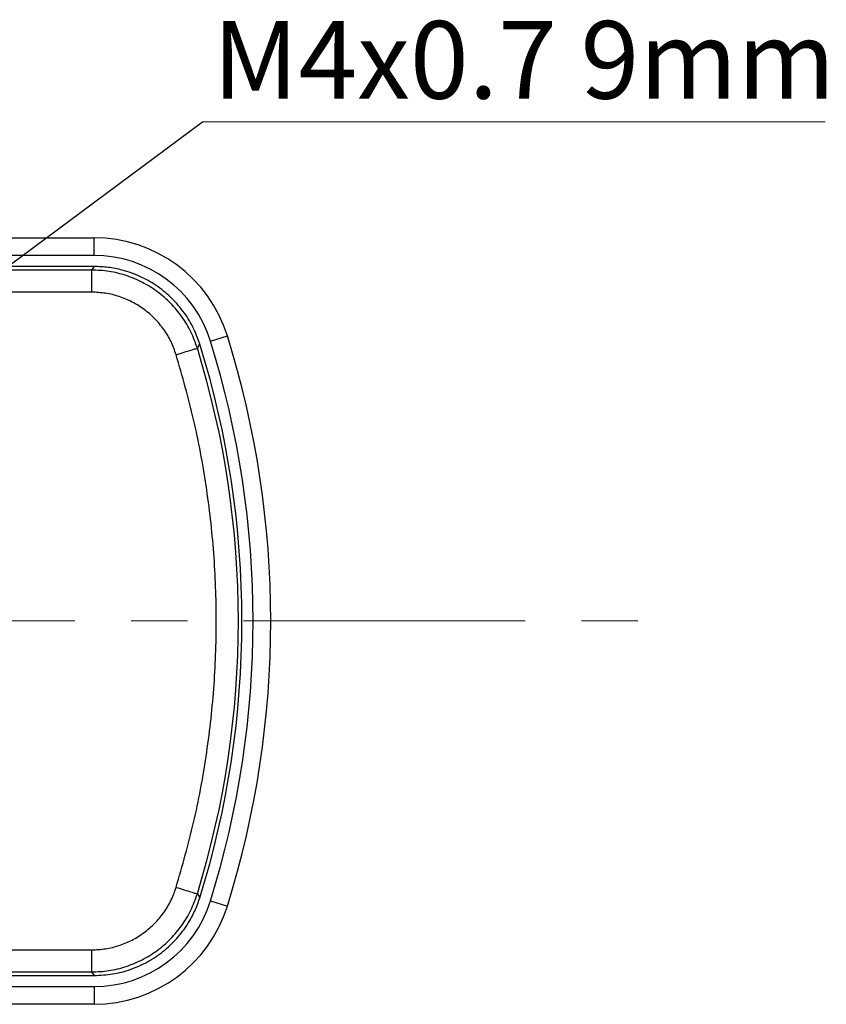
# Model space of a CAD drawing. Units: millimetres. Extents: x 6 to 425, y 6 to 273.
# Drawn here: x 123 to 159, y 64 to 108 of the extents above; entities that cross this region are included whole.
import ezdxf

# ---------------------------------------------------------------- set-up
doc = ezdxf.new("R2010")
doc.units = ezdxf.units.MM
doc.linetypes.add('CENTERX2', pattern=[20.32, 12.7, -2.54, 2.54, -2.54])
doc.styles.add('SLDTEXTSTYLE1', font='TXT', dxfattribs={"width": 0.75})
doc.dimstyles.new('SLDDIMSTYLE2', dxfattribs={"dimtxt": 0.18, "dimasz": 3.302, "dimexe": 0, "dimexo": 0.0625, "dimgap": 0, "dimtad": 0, "dimtih": 1, "dimtoh": 1, "dimdec": 0, "dimrnd": 1e-09, "dimzin": 0, "dimdsep": 46, "dimtxsty": 'Standard', "dimsah": 1, "dimcen": 0.09, "dimadec": 0, "dimazin": 0, "dimtfac": 3.302, "dimtdec": 0, "dimtofl": 0, "dimtmove": 0, "dimatfit": 3, "dimfxl": 1, "dimfrac": 2, "dimtolj": 1, "dimtzin": 0, "dimarcsym": 0})

# ---------------------------------------------------------------- blocks, each defined once
blk = doc.blocks.new('SW_NOTE_5')
at = {"color": 0, "linetype": 'Continuous', "lineweight": 0}
blk.add_line((28.09, 0), (0, 0), dxfattribs=at)
at = {"color": 0, "linetype": 'Continuous', "lineweight": 0, "insert": (0.452, 4.554), "char_height": 3.5, "attachment_point": 1, "style": 'SLDTEXTSTYLE1'}
blk.add_mtext('M4x0.7 9mm', dxfattribs=at)

msp = doc.modelspace()

# ---------------------------------------------------------------- linework, layer by layer
at = {"color": 7, "linetype": 'Continuous', "lineweight": 25}
for p, q in [((57.792, 98.256), (126.446, 98.256)), ((126.446, 97.456), (126.446, 98.256)), ((126.446, 97.456), (57.792, 97.456)), ((126.449, 96.956), (57.79, 96.956)), ((126.449, 96.956), (126.332, 96.797)), ((126.332, 96.797), (57.907, 96.797)), ((126.332, 95.798), (57.907, 95.798)), ((131.698, 93.591), (132.461, 93.829)), ((131.107, 93.271), (131.219, 93.445)), ((131.107, 68.64), (131.219, 68.467)), ((131.698, 68.321), (132.461, 68.083)), ((57.907, 66.113), (126.332, 66.113)), ((57.79, 64.956), (126.449, 64.956)), ((57.907, 65.114), (126.332, 65.114)), ((126.332, 65.114), (126.449, 64.956)), ((57.792, 64.456), (126.446, 64.456)), ((126.446, 64.456), (126.446, 63.656)), ((126.446, 63.656), (57.792, 63.656))]:
    msp.add_line(p, q, dxfattribs=at)
at = {"color": 7, "linetype": 'CENTERX2', "lineweight": 18}
msp.add_line((31.596, 80.956), (152.642, 80.956), dxfattribs=at)
at = {"color": 7, "linetype": 'Continuous', "lineweight": 25}
for centre, radius, start, end in [((126.446, 91.956), 6.3, 17.2953, 90), ((126.446, 91.956), 5.5, 17.2953, 90), ((91.119, 80.956), 43.3, 342.7047, 17.2953), ((91.119, 80.956), 42, 342.7012, 17.2988), ((91.119, 80.956), 42.5, 342.7047, 17.2953), ((91.119, 80.956), 41.842, 342.8823, 17.1177), ((126.446, 69.956), 5.5, 270, 342.7047), ((126.446, 69.956), 6.3, 270, 342.7047)]:
    msp.add_arc(centre, radius, start, end, dxfattribs=at)
for points, knots in [([(131.219, 93.445), (131.123, 93.708), (130.929, 94.236), (130.477, 94.952), (129.919, 95.586), (129.262, 96.117), (128.524, 96.53), (127.791, 96.79), (127.093, 96.931), (126.663, 96.947), (126.449, 96.956)], [0, 0, 0, 0, 0.132784, 0.265576, 0.398379, 0.531195, 0.663954, 0.796712, 0.898359, 1, 1, 1, 1]), ([(126.332, 96.797), (126.332, 96.778), (126.332, 96.741), (126.332, 96.508), (126.332, 96.182), (126.332, 95.926), (126.332, 95.798)], [0, 0, 0, 0, 0.25, 0.5, 0.750002, 1, 1, 1, 1]), ([(131.107, 93.271), (131.018, 93.52), (130.839, 94.017), (130.425, 94.699), (129.918, 95.312), (129.315, 95.834), (128.638, 96.257), (127.902, 96.564), (127.127, 96.761), (126.597, 96.785), (126.332, 96.797)], [0, 0, 0, 0, 0.124593, 0.249413, 0.374171, 0.499362, 0.624664, 0.74955, 0.874903, 1, 1, 1, 1]), ([(130.152, 92.977), (130.081, 93.176), (129.938, 93.574), (129.607, 94.119), (129.201, 94.61), (128.718, 95.027), (128.177, 95.366), (127.589, 95.612), (126.969, 95.769), (126.544, 95.788), (126.332, 95.798)], [0, 0, 0, 0, 0.124444, 0.249428, 0.374164, 0.499363, 0.624644, 0.749541, 0.874722, 1, 1, 1, 1]), ([(130.152, 92.977), (130.275, 93.015), (130.52, 93.09), (130.831, 93.186), (131.053, 93.255), (131.089, 93.266), (131.107, 93.271)], [0, 0, 0, 0, 0.25, 0.5, 0.75, 1, 1, 1, 1]), ([(130.152, 68.934), (130.429, 69.907), (130.983, 71.853), (131.538, 74.85), (131.886, 77.888), (131.999, 80.955), (131.886, 84.023), (131.538, 87.061), (130.983, 90.059), (130.429, 92.004), (130.152, 92.977)], [0, 0, 0, 0, 0.124304, 0.248598, 0.374288, 0.5, 0.62569, 0.751402, 0.875685, 1, 1, 1, 1]), ([(126.332, 66.113), (126.543, 66.123), (126.966, 66.142), (127.584, 66.299), (128.172, 66.542), (128.713, 66.88), (129.197, 67.298), (129.604, 67.788), (129.937, 68.334), (130.081, 68.734), (130.152, 68.934)], [0, 0, 0, 0, 0.124444, 0.249427, 0.374164, 0.499363, 0.624644, 0.749541, 0.874723, 1, 1, 1, 1]), ([(130.152, 68.934), (130.275, 68.897), (130.52, 68.821), (130.831, 68.725), (131.053, 68.657), (131.089, 68.646), (131.107, 68.64)], [0, 0, 0, 0, 0.25, 0.500001, 0.75, 1, 1, 1, 1]), ([(126.332, 65.114), (126.596, 65.126), (127.124, 65.151), (127.897, 65.346), (128.632, 65.65), (129.309, 66.073), (129.912, 66.595), (130.423, 67.208), (130.838, 67.891), (131.018, 68.391), (131.107, 68.64)], [0, 0, 0, 0, 0.124593, 0.249413, 0.374171, 0.499362, 0.624664, 0.74955, 0.874903, 1, 1, 1, 1]), ([(126.449, 64.956), (126.729, 64.97), (127.29, 64.998), (128.109, 65.216), (128.88, 65.56), (129.582, 66.03), (130.195, 66.612), (130.662, 67.235), (131.004, 67.859), (131.148, 68.264), (131.219, 68.467)], [0, 0, 0, 0, 0.13279, 0.265588, 0.398396, 0.531218, 0.663977, 0.796735, 0.898371, 1, 1, 1, 1]), ([(126.332, 66.113), (126.332, 65.985), (126.332, 65.729), (126.332, 65.403), (126.332, 65.17), (126.332, 65.133), (126.332, 65.114)], [0, 0, 0, 0, 0.25, 0.5, 0.75, 1, 1, 1, 1])]:
    msp.add_open_spline(points, degree=3, knots=knots, dxfattribs=at)

# ---------------------------------------------------------------- block references
at = {"color": 7, "linetype": 'Continuous', "lineweight": 0}
msp.add_blockref('SW_NOTE_5', (131.34, 103.479), dxfattribs=at)

# ---------------------------------------------------------------- leaders
msp.add_leader([(103.018, 82.473), (131.34, 103.479)], dimstyle='SLDDIMSTYLE2', dxfattribs=at)

doc.saveas('drawing.dxf')
